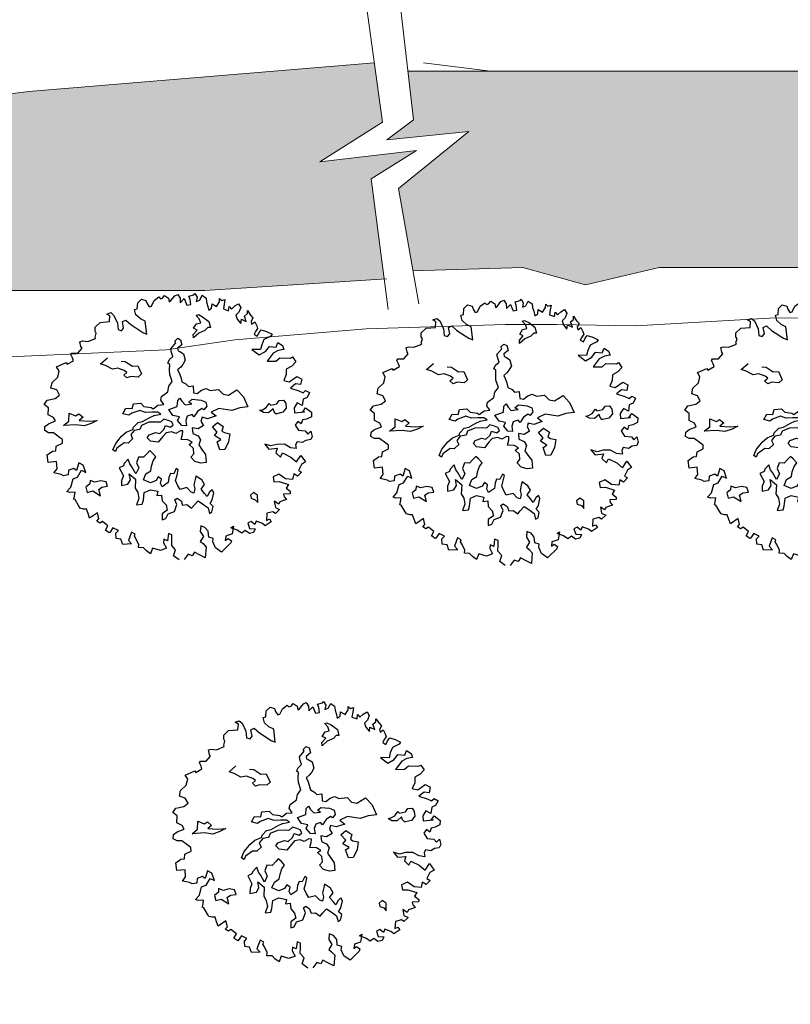
# Model space of a CAD drawing. Units: metres. Extents: x 1667 to 2388, y 291 to 749.
# Drawn here: x 1766 to 1810, y 495 to 551 of the extents above; entities that cross this region are included whole.
import ezdxf

# ---------------------------------------------------------------- set-up
doc = ezdxf.new("R2010")
doc.units = ezdxf.units.M
doc.layers.add('G1', color=112, linetype='Continuous')
doc.layers.add('roads', color=9, linetype='Continuous')
doc.layers.add('LINE', color=7, linetype='Continuous', lineweight=20)

# ---------------------------------------------------------------- blocks, each defined once
blk = doc.blocks.new('TREE-2')
at = {"layer": 'G1'}
for p, q in [((4.981, 0.143), (5.142, 0.143)), ((5.069, 0.034), (4.981, 0.143)), ((4.981, -0.163), (5.069, 0.034)), ((5.142, 0.143), (5.214, 0.018)), ((5.214, 0.018), (5.251, -0.309)), ((6.142, -0.054), (6.231, 0.158)), ((6.231, 0.158), (6.412, 0.246)), ((6.412, 0.246), (6.557, 0.143)), ((6.557, 0.143), (6.557, 0.018)), ((6.557, 0.018), (6.593, -0.127)), ((6.682, -0.127), (6.842, 0.034)), ((6.842, 0.034), (7.055, 0.106)), ((7.055, 0.106), (7.091, 0.018)), ((7.091, 0.018), (7.179, 0.018)), ((7.179, 0.018), (7.288, 0.086)), ((7.288, 0.086), (7.397, -0.054)), ((4.354, -0.324), (4.405, -0.179)), ((4.369, -0.412), (4.354, -0.324)), ((4.405, -0.179), (4.639, -0.075)), ((4.639, -0.075), (4.981, -0.163)), ((5.251, -0.309), (5.194, -0.558)), ((5.411, -0.573), (5.448, -0.324)), ((5.448, -0.324), (5.588, -0.309)), ((5.588, -0.309), (5.712, -0.537)), ((6.018, -0.252), (6.039, -0.039)), ((6.127, -0.449), (6.018, -0.252)), ((6.039, -0.039), (6.142, -0.054)), ((6.593, -0.127), (6.682, -0.127)), ((7.397, -0.054), (7.376, -0.2)), ((7.376, -0.2), (7.449, -0.179)), ((7.449, -0.179), (7.646, -0.054)), ((7.646, -0.054), (7.77, -0.039)), ((7.807, -0.2), (7.755, -0.376)), ((7.755, -0.376), (7.952, -0.272)), ((7.77, -0.039), (7.807, -0.2)), ((7.952, -0.272), (7.967, -0.537)), ((8.149, -0.236), (8.346, -0.252)), ((8.149, -0.376), (8.149, -0.236)), ((8.346, -0.252), (8.398, -0.215)), ((8.398, -0.215), (8.434, -0.376)), ((3.654, -0.703), (3.674, -0.521)), ((3.674, -0.77), (3.654, -0.703)), ((3.674, -0.521), (3.783, -0.521)), ((3.783, -0.521), (3.96, -0.609)), ((3.96, -0.609), (4.281, -0.594)), ((4.281, -0.537), (4.369, -0.412)), ((4.281, -0.594), (4.281, -0.537)), ((5.194, -0.558), (5.302, -0.646)), ((5.302, -0.646), (5.411, -0.573)), ((5.712, -0.537), (6.039, -0.967)), ((6.267, -0.594), (6.127, -0.449)), ((6.163, -1.076), (6.267, -0.594)), ((7.967, -0.537), (8.113, -0.558)), ((8.113, -0.558), (8.149, -0.376)), ((8.434, -0.376), (8.346, -0.521)), ((8.346, -0.521), (8.486, -0.521)), ((8.486, -0.521), (8.631, -0.376)), ((8.631, -0.376), (8.74, -0.521)), ((8.74, -0.521), (8.704, -0.666)), ((8.704, -0.666), (8.704, -0.807)), ((9.17, -0.827), (9.222, -0.703)), ((9.222, -0.703), (9.274, -0.807)), ((2.529, -1.128), (2.923, -1.092)), ((2.923, -1.092), (2.938, -1.164)), ((2.938, -1.164), (3.208, -1.113)), ((3.192, -0.864), (3.244, -0.827)), ((3.208, -1.004), (3.192, -0.864)), ((3.208, -1.113), (3.208, -1.004)), ((3.244, -0.827), (3.26, -0.827)), ((3.26, -0.827), (3.457, -0.895)), ((3.457, -0.895), (3.674, -0.77)), ((6.039, -0.967), (6.163, -1.076)), ((8.166, -1.022), (8.258, -1.022)), ((8.239, -1.18), (8.166, -1.022)), ((8.258, -1.022), (8.382, -1.147)), ((8.704, -0.807), (8.683, -0.988)), ((8.683, -0.988), (8.813, -0.952)), ((8.813, -0.952), (8.88, -0.807)), ((8.88, -0.807), (9.01, -0.952)), ((9.01, -0.952), (9.17, -0.827)), ((9.31, -0.967), (9.222, -1.128)), ((9.274, -0.807), (9.398, -0.807)), ((9.398, -0.807), (9.31, -0.967)), ((9.383, -1.258), (9.456, -1.113)), ((9.456, -1.113), (9.507, -1.237)), ((2.44, -1.507), (2.565, -1.31)), ((2.565, -1.31), (2.529, -1.128)), ((4.139, -1.558), (4.461, -1.433)), ((7.916, -1.451), (8.078, -1.323)), ((8.023, -1.558), (7.916, -1.451)), ((8.078, -1.323), (8.239, -1.342)), ((8.239, -1.342), (8.239, -1.18)), ((8.382, -1.147), (8.544, -1.397)), ((8.544, -1.397), (8.526, -1.628)), ((9.222, -1.128), (9.383, -1.258)), ((9.507, -1.237), (9.668, -1.164)), ((9.741, -1.434), (9.595, -1.507)), ((9.668, -1.164), (9.829, -1.128)), ((9.865, -1.289), (9.741, -1.434)), ((9.829, -1.128), (9.865, -1.289)), ((10.026, -1.595), (10.062, -1.486)), ((10.062, -1.486), (10.119, -1.683)), ((2.062, -1.813), (2.171, -1.631)), ((2.243, -1.953), (2.062, -1.813)), ((2.171, -1.631), (2.44, -1.507)), ((4.3, -1.683), (4.139, -1.558)), ((4.498, -1.896), (4.3, -1.683)), ((4.909, -1.72), (5.053, -1.79)), ((5.053, -1.79), (5.251, -2.04)), ((6.844, -1.896), (7.094, -1.753)), ((7.079, -1.68), (7.222, -1.61)), ((7.094, -1.753), (7.079, -1.68)), ((7.222, -1.61), (7.31, -1.698)), ((7.31, -1.698), (7.292, -1.896)), ((7.791, -1.79), (7.828, -1.665)), ((8.041, -1.683), (7.791, -1.79)), ((7.828, -1.665), (8.023, -1.558)), ((8.291, -1.665), (8.041, -1.683)), ((8.434, -1.595), (8.291, -1.665)), ((8.526, -1.628), (8.434, -1.595)), ((9.595, -1.507), (9.595, -1.668)), ((9.595, -1.668), (9.668, -1.865)), ((9.668, -1.865), (9.741, -1.719)), ((9.741, -1.719), (9.886, -1.865)), ((9.886, -1.647), (10.026, -1.595)), ((9.886, -1.865), (9.886, -1.647)), ((10.171, -1.813), (10.062, -1.917)), ((10.119, -1.683), (10.171, -1.813)), ((1.616, -2.311), (1.777, -2.202)), ((1.777, -2.202), (2.083, -2.238)), ((2.083, -2.238), (2.28, -2.171)), ((2.28, -2.171), (2.243, -1.953)), ((4.711, -1.933), (4.498, -1.896)), ((4.909, -2.095), (4.711, -1.933)), ((4.836, -2.256), (4.979, -2.201)), ((4.979, -2.201), (4.909, -2.095)), ((5.251, -2.04), (5.446, -2.095)), ((5.446, -2.095), (5.482, -2.436)), ((6.664, -2.271), (6.826, -2.201)), ((6.826, -2.04), (6.844, -1.896)), ((6.826, -2.201), (6.826, -2.04)), ((7.094, -1.966), (7.079, -2.058)), ((7.079, -2.058), (7.13, -2.11)), ((7.292, -1.896), (7.094, -1.966)), ((7.13, -2.11), (7.237, -2.235)), ((7.237, -2.235), (7.222, -2.488)), ((10.062, -1.917), (10.047, -2.025)), ((10.047, -2.025), (10.187, -1.974)), ((10.187, -1.974), (10.207, -2.15)), ((10.207, -2.15), (10.207, -2.259)), ((1.725, -2.492), (1.616, -2.311)), ((1.632, -2.741), (1.725, -2.492)), ((4.909, -2.399), (4.836, -2.256)), ((5.071, -2.399), (4.909, -2.399)), ((5.321, -2.506), (5.071, -2.399)), ((5.482, -2.436), (5.321, -2.506)), ((6.539, -2.646), (6.612, -2.451)), ((6.558, -2.378), (6.664, -2.271)), ((6.612, -2.451), (6.558, -2.378)), ((7.222, -2.488), (7.079, -2.613)), ((10.098, -2.331), (10.01, -2.42)), ((10.01, -2.42), (10.098, -2.529)), ((10.207, -2.259), (10.098, -2.331)), ((10.098, -2.529), (10.207, -2.42)), ((10.207, -2.42), (10.316, -2.347)), ((10.316, -2.347), (10.492, -2.472)), ((10.492, -2.472), (10.653, -2.632)), ((1.792, -2.902), (1.632, -2.741)), ((1.813, -3.047), (1.792, -2.902)), ((2.295, -3.222), (2.402, -2.936)), ((2.402, -2.936), (2.6, -3.116)), ((6.487, -2.808), (6.539, -2.646)), ((6.487, -3.094), (6.487, -2.808)), ((6.969, -2.683), (6.826, -2.738)), ((6.826, -2.738), (6.844, -2.863)), ((6.844, -2.863), (6.844, -3.042)), ((7.079, -2.613), (6.969, -2.683)), ((9.741, -2.938), (9.938, -3.224)), ((10.047, -3.047), (9.741, -2.938)), ((10.15, -2.886), (10.047, -3.047)), ((10.295, -2.726), (10.15, -2.886)), ((10.581, -2.689), (10.295, -2.726)), ((10.653, -2.632), (10.581, -2.689)), ((1.31, -3.26), (1.367, -3.115)), ((1.419, -3.384), (1.31, -3.26)), ((1.367, -3.115), (1.528, -3.063)), ((1.528, -3.063), (1.813, -3.047)), ((2.046, -3.314), (2.295, -3.222)), ((2.493, -3.439), (2.046, -3.314)), ((2.6, -3.116), (2.743, -3.079)), ((2.85, -3.259), (2.67, -3.329)), ((2.67, -3.329), (3.03, -3.472)), ((2.743, -3.079), (2.85, -3.259)), ((6.201, -3.399), (6.308, -3.219)), ((6.308, -3.219), (6.487, -3.094)), ((6.844, -3.042), (6.826, -3.219)), ((6.826, -3.219), (6.951, -3.347)), ((6.951, -3.347), (7.005, -3.472)), ((9.938, -3.224), (10.207, -3.172)), ((10.456, -3.333), (10.135, -3.545)), ((10.207, -3.172), (10.404, -3.047)), ((10.404, -3.047), (10.638, -3.151)), ((10.674, -3.296), (10.456, -3.333)), ((10.638, -3.151), (10.762, -3.011)), ((10.887, -3.333), (10.674, -3.296)), ((10.762, -3.011), (10.887, -3.172)), ((10.887, -3.172), (10.887, -3.333)), ((1.595, -3.441), (1.419, -3.384)), ((1.756, -3.69), (1.595, -3.441)), ((1.829, -3.799), (1.756, -3.69)), ((2.78, -3.582), (2.493, -3.439)), ((3.066, -3.582), (2.78, -3.582)), ((3.03, -3.472), (3.316, -3.545)), ((3.316, -3.545), (3.066, -3.582)), ((4.321, -3.634), (4.498, -3.472)), ((4.516, -3.759), (4.321, -3.634)), ((4.498, -3.472), (4.714, -3.561)), ((4.641, -3.722), (4.516, -3.759)), ((4.964, -3.722), (4.641, -3.722)), ((4.714, -3.561), (4.821, -3.399)), ((4.821, -3.399), (5.089, -3.472)), ((5.144, -3.865), (4.964, -3.722)), ((5.089, -3.472), (5.162, -3.634)), ((5.162, -3.634), (5.412, -3.759)), ((5.842, -3.615), (5.915, -3.49)), ((5.896, -3.81), (5.842, -3.615)), ((5.915, -3.49), (6.201, -3.399)), ((7.005, -3.472), (7.185, -3.506)), ((7.185, -3.506), (7.112, -3.759)), ((10.135, -3.545), (10.456, -3.654)), ((10.456, -3.654), (10.638, -3.582)), ((10.638, -3.582), (11.011, -3.727)), ((11.011, -3.727), (11.099, -3.706)), ((11.099, -3.706), (11.156, -3.924)), ((1.098, -4.157), (1.331, -4.085)), ((1.331, -4.085), (1.455, -4.121)), ((1.455, -4.121), (1.528, -3.96)), ((1.528, -3.96), (1.792, -3.924)), ((1.792, -3.924), (1.829, -3.799)), ((4.928, -4.152), (5.232, -4.097)), ((5.375, -3.935), (5.144, -3.865)), ((5.232, -4.097), (5.412, -4.079)), ((5.592, -4.009), (5.375, -3.935)), ((5.412, -3.759), (5.467, -3.829)), ((5.412, -4.079), (5.68, -4.115)), ((5.467, -3.829), (5.68, -3.759)), ((5.68, -4.115), (5.592, -4.009)), ((5.68, -3.759), (5.896, -3.81)), ((6.018, -4.045), (6.36, -4.045)), ((6.091, -4.316), (6.018, -4.045)), ((6.36, -4.045), (6.448, -3.832)), ((6.448, -3.832), (6.558, -3.777)), ((6.558, -3.777), (6.591, -3.92)), ((6.591, -3.92), (6.664, -4.082)), ((6.664, -4.082), (6.914, -4.137)), ((6.826, -4.03), (6.987, -3.975)), ((6.914, -4.137), (6.826, -4.03)), ((6.987, -3.975), (7.289, -4.118)), ((7.112, -3.759), (7.237, -3.829)), ((7.237, -3.829), (7.435, -3.759)), ((7.435, -3.759), (7.615, -3.759)), ((7.615, -3.759), (7.74, -3.884)), ((7.74, -3.884), (8.044, -3.954)), ((8.044, -3.954), (8.151, -4.17)), ((10.726, -4.064), (10.653, -4.261)), ((10.959, -4.028), (10.726, -4.064)), ((11.156, -3.924), (10.959, -4.028)), ((1.041, -4.443), (1.098, -4.157)), ((1.346, -4.515), (1.041, -4.443)), ((3.874, -4.493), (3.98, -4.42)), ((3.98, -4.42), (4.212, -4.332)), ((4.212, -4.332), (4.483, -4.313)), ((4.516, -4.365), (4.34, -4.475)), ((4.34, -4.475), (4.355, -4.652)), ((4.483, -4.313), (4.535, -4.24)), ((4.733, -4.402), (4.516, -4.365)), ((4.535, -4.24), (4.751, -4.133)), ((4.839, -4.277), (4.733, -4.402)), ((4.751, -4.133), (4.928, -4.152)), ((5.144, -4.258), (4.839, -4.277)), ((5.43, -4.35), (5.144, -4.258)), ((5.555, -4.402), (5.43, -4.35)), ((5.717, -4.332), (5.555, -4.402)), ((5.86, -4.438), (5.717, -4.332)), ((5.967, -4.527), (5.86, -4.438)), ((6.305, -4.441), (6.091, -4.316)), ((6.198, -4.548), (6.305, -4.441)), ((7.021, -4.475), (6.826, -4.618)), ((7.219, -4.423), (7.021, -4.475)), ((7.273, -4.493), (7.219, -4.423)), ((7.417, -4.405), (7.273, -4.493)), ((7.289, -4.118), (7.432, -4.243)), ((7.432, -4.243), (7.417, -4.405)), ((8.151, -4.17), (8.331, -4.277)), ((8.331, -4.277), (8.705, -4.188)), ((8.705, -4.188), (8.849, -4.527)), ((10.653, -4.261), (10.492, -4.443)), ((10.492, -4.443), (10.674, -4.551)), ((10.674, -4.551), (11.011, -4.458)), ((11.011, -4.458), (11.156, -4.619)), ((1.113, -4.889), (1.274, -4.78)), ((1.274, -4.78), (1.346, -4.515)), ((2.135, -4.837), (1.953, -5.086)), ((2.259, -4.977), (2.135, -4.837)), ((3.514, -4.795), (3.694, -4.6)), ((3.587, -4.886), (3.514, -4.795)), ((3.675, -4.78), (3.587, -4.886)), ((3.998, -4.688), (3.675, -4.78)), ((3.694, -4.6), (3.874, -4.493)), ((4.142, -4.743), (3.998, -4.688)), ((4.355, -4.652), (4.142, -4.743)), ((4.894, -4.795), (5.001, -4.706)), ((4.964, -4.956), (4.894, -4.795)), ((5.001, -4.706), (5.269, -4.706)), ((5.269, -4.706), (5.394, -4.795)), ((5.394, -4.795), (5.592, -4.706)), ((5.628, -4.85), (5.467, -4.941)), ((5.592, -4.706), (5.698, -4.582)), ((5.842, -4.886), (5.628, -4.85)), ((5.698, -4.582), (5.86, -4.706)), ((5.86, -4.706), (5.985, -4.652)), ((5.985, -4.652), (5.967, -4.527)), ((6.286, -4.78), (6.198, -4.548)), ((6.448, -4.853), (6.286, -4.78)), ((6.484, -4.655), (6.448, -4.853)), ((6.591, -4.511), (6.484, -4.655)), ((6.789, -4.511), (6.591, -4.511)), ((6.826, -4.618), (6.789, -4.511)), ((7.112, -4.743), (7.024, -4.868)), ((7.292, -4.868), (7.112, -4.743)), ((7.828, -4.636), (7.508, -4.67)), ((7.508, -4.67), (7.633, -4.868)), ((8.258, -4.868), (7.828, -4.636)), ((8.849, -4.527), (8.885, -4.941)), ((10.871, -4.712), (10.638, -4.8)), ((10.638, -4.8), (10.902, -4.998)), ((11.047, -4.8), (10.871, -4.712)), ((11.156, -4.619), (11.047, -4.8)), ((1.346, -5.034), (1.113, -4.889)), ((1.419, -5.107), (1.346, -5.034)), ((1.595, -5.138), (1.419, -5.107)), ((1.668, -4.977), (1.595, -5.138)), ((1.886, -4.977), (1.668, -4.977)), ((1.953, -5.086), (1.886, -4.977)), ((1.901, -5.335), (2.135, -5.138)), ((2.135, -5.138), (2.259, -5.267)), ((2.259, -5.267), (2.259, -4.977)), ((5.232, -5.084), (4.964, -4.956)), ((5.467, -4.941), (5.232, -5.084)), ((5.967, -4.993), (5.842, -4.886)), ((6.165, -4.956), (5.967, -4.993)), ((6.091, -5.279), (6.201, -5.118)), ((6.253, -4.993), (6.165, -4.956)), ((6.201, -5.118), (6.253, -4.993)), ((6.631, -4.993), (6.576, -5.209)), ((6.576, -5.209), (6.737, -5.353)), ((6.826, -5.1), (6.631, -4.993)), ((7.06, -5.048), (6.826, -5.1)), ((7.024, -4.868), (7.06, -5.048)), ((7.633, -4.868), (7.292, -4.868)), ((7.362, -5.209), (7.593, -5.121)), ((7.468, -5.462), (7.362, -5.209)), ((7.593, -5.121), (7.755, -5.337)), ((8.58, -4.868), (8.258, -4.868)), ((8.885, -4.941), (8.58, -4.868)), ((9.366, -5.337), (9.26, -5.209)), ((9.26, -5.209), (9.366, -5.228)), ((9.366, -5.228), (9.528, -5.194)), ((9.528, -5.194), (9.689, -5.084)), ((9.689, -5.084), (9.726, -5.158)), ((9.726, -5.158), (9.958, -5.194)), ((9.958, -5.194), (10.082, -5.103)), ((10.082, -5.103), (10.244, -5.139)), ((10.244, -5.139), (10.28, -5.283)), ((10.902, -4.998), (11.032, -5.122)), ((11.032, -5.122), (11.156, -5.07)), ((11.265, -5.195), (11.12, -5.335)), ((11.156, -5.07), (11.265, -5.195)), ((1.543, -5.604), (1.725, -5.335)), ((1.725, -5.335), (1.901, -5.335)), ((3.691, -5.496), (3.514, -5.514)), ((3.514, -5.514), (3.566, -5.856)), ((3.746, -5.426), (3.691, -5.496)), ((3.944, -5.319), (3.746, -5.426)), ((3.944, -5.514), (3.944, -5.319)), ((3.977, -5.639), (3.944, -5.514)), ((4.337, -5.371), (4.193, -5.551)), ((4.193, -5.551), (4.212, -5.767)), ((4.516, -5.444), (4.337, -5.371)), ((4.693, -5.353), (4.516, -5.444)), ((4.821, -5.283), (4.693, -5.353)), ((4.891, -5.407), (4.821, -5.283)), ((4.821, -5.694), (4.964, -5.587)), ((4.964, -5.587), (4.891, -5.407)), ((6.326, -5.371), (6.091, -5.279)), ((6.308, -5.548), (6.451, -5.514)), ((6.414, -5.746), (6.308, -5.548)), ((6.451, -5.514), (6.326, -5.371)), ((6.774, -5.529), (6.649, -5.691)), ((6.737, -5.353), (6.774, -5.529)), ((7.325, -5.551), (7.468, -5.462)), ((7.505, -5.767), (7.325, -5.551)), ((7.755, -5.337), (7.648, -5.481)), ((7.648, -5.481), (7.718, -5.569)), ((7.718, -5.569), (7.898, -5.676)), ((9.546, -5.407), (9.366, -5.337)), ((9.759, -5.319), (9.546, -5.407)), ((9.759, -5.444), (9.759, -5.319)), ((9.796, -5.532), (9.759, -5.444)), ((9.833, -5.551), (9.796, -5.532)), ((10.064, -5.569), (9.833, -5.551)), ((10.244, -5.462), (10.064, -5.569)), ((10.28, -5.283), (10.244, -5.462)), ((10.529, -5.553), (10.477, -5.729)), ((10.705, -5.407), (10.529, -5.553)), ((10.85, -5.568), (10.705, -5.407)), ((10.959, -5.355), (10.85, -5.568)), ((11.12, -5.335), (10.959, -5.355)), ((1.346, -5.713), (1.543, -5.604)), ((1.435, -5.786), (1.346, -5.713)), ((1.632, -5.838), (1.435, -5.786)), ((1.528, -6.035), (1.632, -5.838)), ((2.082, -5.801), (2.064, -5.999)), ((2.259, -5.731), (2.082, -5.801)), ((2.314, -5.606), (2.259, -5.731)), ((2.457, -5.731), (2.314, -5.606)), ((2.688, -5.749), (2.457, -5.731)), ((2.868, -5.856), (2.688, -5.749)), ((2.868, -6.035), (2.868, -5.856)), ((3.566, -5.856), (3.441, -5.999)), ((3.764, -6.087), (3.8, -5.856)), ((3.8, -5.856), (3.962, -6.124)), ((4.032, -5.944), (3.977, -5.639)), ((4.212, -5.767), (4.032, -5.944)), ((4.605, -6.017), (4.693, -5.856)), ((4.693, -5.856), (4.821, -5.694)), ((6.216, -6.032), (6.36, -5.944)), ((6.36, -5.944), (6.414, -5.746)), ((6.649, -5.691), (6.701, -5.889)), ((6.701, -5.889), (6.774, -6.121)), ((7.344, -5.801), (7.505, -5.767)), ((7.344, -6.124), (7.344, -5.801)), ((7.755, -5.944), (7.523, -6.179)), ((7.898, -5.676), (7.755, -5.944)), ((10.477, -5.729), (10.85, -5.822)), ((10.762, -5.822), (10.938, -5.693)), ((10.85, -5.822), (10.762, -5.822)), ((10.938, -5.693), (11.099, -5.926)), ((11.099, -5.926), (11.032, -6.087)), ((1.492, -6.071), (1.528, -6.035)), ((1.543, -6.108), (1.492, -6.071)), ((1.595, -6.393), (1.543, -6.108)), ((2.064, -5.999), (2.277, -6.017)), ((2.277, -6.017), (2.493, -6.285)), ((2.493, -6.285), (2.512, -6.035)), ((2.512, -6.035), (2.655, -5.999)), ((2.655, -5.999), (2.868, -6.035)), ((3.441, -5.999), (3.371, -6.179)), ((3.371, -6.179), (3.621, -6.212)), ((3.621, -6.212), (3.764, -6.087)), ((3.962, -6.124), (3.834, -6.447)), ((4.23, -6.249), (4.391, -6.069)), ((4.443, -6.447), (4.23, -6.249)), ((4.391, -6.069), (4.605, -6.017)), ((4.803, -6.322), (4.678, -6.429)), ((4.891, -6.447), (4.803, -6.322)), ((5.552, -6.249), (5.394, -6.41)), ((5.5, -6.499), (5.607, -6.322)), ((5.607, -6.322), (5.552, -6.249)), ((6.308, -6.23), (6.216, -6.032)), ((6.503, -6.374), (6.308, -6.23)), ((6.774, -6.121), (6.701, -6.407)), ((7.523, -6.179), (7.344, -6.124)), ((10.492, -6.087), (10.347, -6.18)), ((10.347, -6.18), (10.404, -6.408)), ((10.581, -6.217), (10.492, -6.087)), ((10.674, -6.087), (10.581, -6.217)), ((10.835, -6.108), (10.674, -6.087)), ((11.032, -6.087), (10.835, -6.108)), ((1.616, -6.481), (1.595, -6.393)), ((1.725, -6.554), (1.616, -6.481)), ((1.829, -6.59), (1.725, -6.554)), ((1.829, -6.772), (1.829, -6.59)), ((3.834, -6.447), (3.87, -6.627)), ((3.87, -6.627), (3.834, -6.858)), ((3.977, -6.983), (4.105, -6.715)), ((4.105, -6.715), (4.355, -6.697)), ((4.355, -6.697), (4.605, -6.84)), ((4.678, -6.429), (4.443, -6.447)), ((4.803, -6.59), (4.891, -6.447)), ((4.821, -6.733), (4.803, -6.59)), ((5.089, -6.66), (4.821, -6.733)), ((5.177, -6.483), (5.089, -6.66)), ((5.284, -6.355), (5.177, -6.483)), ((5.394, -6.41), (5.284, -6.355)), ((5.375, -6.678), (5.5, -6.499)), ((5.394, -6.895), (5.375, -6.678)), ((6.701, -6.407), (6.503, -6.374)), ((9.025, -6.481), (9.113, -6.714)), ((9.222, -6.626), (9.025, -6.481)), ((9.113, -6.714), (9.419, -6.787)), ((9.456, -6.642), (9.222, -6.626)), ((9.725, -6.735), (9.456, -6.642)), ((10.404, -6.408), (10.638, -6.517)), ((10.638, -6.517), (10.689, -6.663)), ((10.689, -6.663), (10.835, -6.59)), ((10.835, -6.59), (10.814, -6.803)), ((1.829, -6.948), (1.829, -6.772)), ((2.171, -6.86), (1.829, -6.948)), ((2.15, -7.093), (2.171, -6.86)), ((3.834, -6.858), (3.675, -7.056)), ((3.675, -7.056), (3.889, -7.108)), ((3.889, -7.108), (3.977, -6.983)), ((4.605, -6.84), (4.516, -6.983)), ((4.516, -6.983), (4.693, -7.02)), ((4.693, -7.02), (4.641, -7.233)), ((5.427, -7.056), (5.394, -6.895)), ((5.695, -7.072), (5.427, -7.056)), ((5.787, -7.288), (5.695, -7.072)), ((5.982, -7.056), (5.967, -7.215)), ((6.091, -6.877), (5.982, -7.056)), ((6.161, -6.77), (6.091, -6.877)), ((6.323, -6.983), (6.161, -6.77)), ((6.36, -7.181), (6.323, -6.983)), ((9.419, -6.787), (9.31, -6.932)), ((9.31, -6.932), (9.419, -7.145)), ((9.419, -7.145), (9.544, -7.02)), ((9.544, -7.02), (9.793, -7.269)), ((9.901, -6.932), (9.725, -6.735)), ((10.098, -7.036), (9.901, -6.932)), ((10.119, -6.896), (10.098, -7.036)), ((10.207, -6.803), (10.119, -6.896)), ((10.384, -6.896), (10.207, -6.803)), ((10.544, -6.86), (10.384, -6.896)), ((10.726, -6.896), (10.544, -6.86)), ((10.814, -6.803), (10.726, -6.896)), ((2.046, -7.145), (2.15, -7.093)), ((2.135, -7.254), (2.046, -7.145)), ((2.243, -7.233), (2.135, -7.254)), ((2.383, -7.451), (2.243, -7.233)), ((2.243, -7.575), (2.383, -7.451)), ((4.641, -7.233), (4.73, -7.431)), ((4.73, -7.431), (4.711, -7.629)), ((5.107, -7.358), (5.214, -7.325)), ((5.123, -7.556), (5.107, -7.358)), ((5.214, -7.325), (5.321, -7.468)), ((5.875, -7.358), (5.787, -7.288)), ((5.967, -7.215), (5.875, -7.358)), ((6.18, -7.306), (6.36, -7.181)), ((6.253, -7.501), (6.18, -7.306)), ((9.793, -7.269), (9.938, -7.518)), ((9.938, -7.518), (10.171, -7.342)), ((10.171, -7.342), (10.259, -7.627)), ((2.347, -7.716), (2.243, -7.575)), ((2.368, -7.716), (2.347, -7.716)), ((2.544, -7.591), (2.368, -7.716)), ((2.529, -8.006), (2.58, -7.809)), ((2.705, -7.752), (2.544, -7.591)), ((2.58, -7.809), (2.705, -7.752)), ((4.48, -7.699), (4.407, -7.916)), ((4.711, -7.629), (4.48, -7.699)), ((4.55, -7.916), (4.693, -7.773)), ((4.693, -7.773), (4.946, -7.773)), ((4.946, -7.773), (5.123, -7.556)), ((5.321, -7.468), (5.321, -7.645)), ((5.321, -7.645), (5.482, -7.681)), ((5.482, -7.681), (5.607, -7.861)), ((5.607, -7.861), (5.732, -7.788)), ((5.732, -7.788), (5.93, -7.681)), ((5.93, -7.681), (6.055, -7.843)), ((6.305, -7.645), (6.253, -7.501)), ((6.448, -7.52), (6.305, -7.645)), ((6.323, -7.931), (6.448, -7.824)), ((6.573, -7.468), (6.448, -7.52)), ((6.448, -7.824), (6.591, -7.593)), ((6.591, -7.593), (6.573, -7.468)), ((8.916, -7.752), (8.88, -7.949)), ((9.15, -7.736), (8.916, -7.752)), ((9.331, -7.985), (9.15, -7.736)), ((10.083, -7.664), (9.901, -7.845)), ((10.259, -7.627), (10.083, -7.664)), ((2.689, -8.094), (2.529, -8.006)), ((2.689, -8.307), (2.689, -8.094)), ((3.156, -7.97), (2.938, -8.239)), ((3.26, -8.094), (3.156, -7.97)), ((3.208, -8.146), (3.26, -8.094)), ((3.229, -8.271), (3.208, -8.146)), ((4.407, -7.916), (4.55, -7.916)), ((6.055, -7.843), (6.198, -8.059)), ((6.198, -8.059), (6.18, -8.272)), ((6.286, -8.254), (6.396, -8.074)), ((6.396, -8.074), (6.323, -7.931)), ((7.88, -8.129), (7.861, -8.254)), ((8.023, -8.074), (7.88, -8.129)), ((8.133, -8.218), (8.023, -8.074)), ((8.88, -7.949), (9.077, -8.006)), ((9.077, -8.006), (9.367, -8.219)), ((9.58, -8.094), (9.331, -7.985)), ((9.689, -7.913), (9.58, -8.094)), ((9.793, -8.042), (9.689, -7.913)), ((9.99, -7.949), (9.793, -8.042)), ((9.901, -7.845), (9.99, -7.949)), ((3.011, -8.4), (2.689, -8.307)), ((2.938, -8.239), (3.011, -8.4)), ((3.208, -8.613), (3.26, -8.504)), ((3.26, -8.504), (3.229, -8.271)), ((4.463, -8.488), (4.338, -8.737)), ((4.566, -8.577), (4.463, -8.488)), ((4.514, -8.737), (4.566, -8.577)), ((6.18, -8.272), (6.286, -8.254)), ((7.861, -8.254), (7.989, -8.361)), ((7.989, -8.361), (8.041, -8.489)), ((8.041, -8.489), (8.133, -8.218)), ((9.077, -8.504), (9.061, -8.613)), ((9.31, -8.577), (9.077, -8.504)), ((9.367, -8.219), (9.238, -8.328)), ((9.238, -8.328), (9.347, -8.488)), ((9.347, -8.488), (9.31, -8.577)), ((3.389, -8.685), (3.208, -8.613)), ((3.457, -8.826), (3.389, -8.685)), ((3.566, -8.986), (3.457, -8.826)), ((3.711, -8.81), (3.566, -8.986)), ((3.96, -8.986), (3.711, -8.81)), ((4.229, -8.628), (4.172, -8.758)), ((4.172, -8.758), (4.208, -8.986)), ((4.338, -8.737), (4.229, -8.628)), ((4.426, -8.955), (4.514, -8.737)), ((4.514, -9.152), (4.426, -8.955)), ((5.712, -8.613), (5.624, -8.81)), ((5.624, -8.81), (5.676, -9.023)), ((5.842, -8.722), (5.712, -8.613)), ((5.909, -8.898), (5.842, -8.722)), ((5.857, -9.116), (5.909, -8.898)), ((8.652, -8.649), (8.616, -8.883)), ((8.616, -8.883), (8.74, -9.007)), ((8.776, -8.81), (8.652, -8.649)), ((8.844, -8.737), (8.776, -8.81)), ((8.989, -8.737), (8.844, -8.737)), ((9.113, -8.737), (8.989, -8.737)), ((9.061, -8.613), (9.113, -8.737)), ((4.208, -8.986), (3.96, -8.986)), ((4.369, -9.349), (4.514, -9.152)), ((5.676, -9.023), (5.499, -9.168)), ((5.499, -9.168), (5.572, -9.277)), ((5.572, -9.277), (5.645, -9.438)), ((6.002, -9.22), (5.857, -9.116)), ((5.945, -9.329), (6.002, -9.22)), ((5.966, -9.578), (5.945, -9.329)), ((6.485, -9.292), (6.412, -9.438)), ((6.733, -9.292), (6.485, -9.292)), ((6.879, -9.023), (6.733, -9.292)), ((6.77, -9.059), (6.879, -9.023)), ((6.967, -9.22), (6.77, -9.059)), ((7.091, -9.381), (6.967, -9.22)), ((7.252, -9.329), (7.091, -9.381)), ((7.361, -9.489), (7.252, -9.329)), ((7.573, -9.08), (7.433, -9.095)), ((7.433, -9.095), (7.433, -9.313)), ((7.433, -9.313), (7.63, -9.401)), ((7.667, -9.24), (7.573, -9.08)), ((7.755, -9.132), (7.667, -9.24)), ((7.952, -9.292), (7.755, -9.132)), ((8.024, -9.417), (7.952, -9.292)), ((8.237, -8.986), (8.128, -9.24)), ((8.128, -9.24), (8.258, -9.22)), ((8.47, -9.007), (8.237, -8.986)), ((8.258, -9.22), (8.289, -9.349)), ((8.543, -9.095), (8.47, -9.007)), ((8.74, -9.007), (8.543, -9.095)), ((4.514, -9.562), (4.369, -9.349)), ((4.908, -9.474), (4.696, -9.614)), ((5.033, -9.578), (4.908, -9.474)), ((5.157, -9.474), (5.033, -9.578)), ((5.302, -9.635), (5.157, -9.474)), ((5.479, -9.811), (5.302, -9.635)), ((5.645, -9.438), (5.479, -9.811)), ((6.127, -9.811), (5.966, -9.578)), ((6.573, -9.598), (6.127, -9.811)), ((6.412, -9.438), (6.536, -9.401)), ((6.536, -9.401), (6.625, -9.526)), ((6.625, -9.526), (6.573, -9.598)), ((7.522, -9.51), (7.361, -9.489)), ((7.63, -9.401), (7.522, -9.51)), ((8.289, -9.349), (8.024, -9.417))]:
    blk.add_line(p, q, dxfattribs=at)

msp = doc.modelspace()

# ---------------------------------------------------------------- hatches: boundary and pattern name
at = {"layer": 'roads'}
for points in [[(1859.679, 548.418), (1851.49, 550.936), (1844.151, 552.077), (1836.508, 551.584), (1836.404, 553.209), (1836.404, 559.012), (1836.321, 563.622), (1836.549, 567.196), (1836.607, 568.296), (1836.743, 569.315), (1837.174, 570.004), (1837.914, 570.763), (1851.973, 584.979), (1849.84, 587.088), (1835.781, 572.872), (1834.334, 570.934), (1833.456, 567.437), (1833.219, 563.544), (1833.301, 558.375), (1833.301, 553.526), (1833.142, 551.226), (1824.761, 549.494), (1813.45, 548.525), (1804.079, 548.525), (1798.585, 548.525), (1788.401, 548.525), (1788.726, 545.751), (1787.204, 544.612), (1791.863, 545.086), (1787.868, 541.856), (1788.687, 537.163), (1794.945, 537.348), (1798.5, 536.379), (1802.701, 537.348), (1817.243, 537.348), (1826.615, 539.285), (1836.31, 540.254), (1846.974, 539.608), (1850.593, 539.946), (1854.321, 539.506), (1856.756, 539.506), (1857.627, 543.456), (1859.891, 543.674), (1855.688, 545.827), (1858.49, 545.505)], [(1786.305, 542.389), (1788.89, 544.004), (1783.396, 543.358), (1786.951, 545.618), (1786.485, 548.995), (1766.83, 547.359), (1759.074, 546.39), (1750.026, 545.421), (1743.886, 544.129), (1735.16, 543.484), (1724.348, 542.866), (1724.819, 538.317), (1732.252, 538.963), (1719.325, 537.671), (1726.112, 536.379), (1726.438, 530.834), (1734.191, 532.181), (1735.484, 531.535), (1743.886, 532.504), (1752.611, 533.15), (1758.751, 533.796), (1762.306, 536.056), (1776.848, 536.056), (1787.048, 536.693)]]:
    msp.add_hatch(color=9, dxfattribs=at).paths.add_polyline_path(points)

# ---------------------------------------------------------------- linework, layer by layer
at = {"layer": 'LINE', "color": 7}
for p, q in [((1787.679, 554.687), (1788.726, 545.751)), ((1788.726, 545.751), (1787.204, 544.612)), ((1787.204, 544.612), (1791.863, 545.086)), ((1791.863, 545.086), (1787.868, 541.856)), ((1787.868, 541.856), (1789.012, 535.296))]:
    msp.add_line(p, q, dxfattribs=at)
at = {"layer": 'LINE'}
for points in [[(1785.658, 554.983), (1786.951, 545.618), (1783.396, 543.358), (1788.89, 544.004), (1786.305, 542.389), (1787.274, 534.962)], [(1833.142, 551.226), (1824.761, 549.494), (1813.45, 548.525), (1804.079, 548.525), (1798.585, 548.525), (1788.401, 548.525)], [(1786.485, 548.995), (1766.83, 547.359), (1759.074, 546.39), (1750.026, 545.421), (1743.886, 544.129), (1735.16, 543.484), (1723.85, 542.838)], [(1846.974, 539.608), (1836.31, 540.254), (1826.615, 539.285), (1817.243, 537.348), (1802.701, 537.348), (1798.5, 536.379), (1794.945, 537.348)], [(1787.189, 536.702), (1776.848, 536.056), (1762.306, 536.056), (1758.751, 533.796), (1752.611, 533.15), (1743.886, 532.504), (1735.484, 531.535), (1734.191, 532.181), (1726.438, 530.834)]]:
    msp.add_lwpolyline(points, dxfattribs=at)
at = {"layer": 'LINE', "color": 7}
for points in [[(1793.091, 548.525), (1789.293, 548.984)], [(1794.945, 537.348), (1788.687, 537.163)]]:
    msp.add_lwpolyline(points, dxfattribs=at)
at = {"layer": 'LINE', "color": 6}
msp.add_lwpolyline([(1869.553, 532.493), (1863.824, 535.106), (1861.271, 535.853), (1853.556, 537.284), (1848.699, 537.657), (1841.289, 537.657), (1837.491, 537.968), (1832.26, 537.284), (1826.905, 536.848), (1819.682, 534.92), (1815.731, 534.546), (1808.943, 534.484), (1801.347, 534.048), (1796.864, 534.111), (1793.937, 534.111), (1786.029, 533.862), (1778.557, 533.24), (1774.647, 532.68), (1764.871, 532.244), (1758.955, 531.746), (1758.519, 531.56)], dxfattribs=at)

# ---------------------------------------------------------------- block references
at = {"layer": 'G1', "xscale": 1.500000000000143, "yscale": 1.5, "zscale": 1.5, "rotation": 19.17306922766346}
for p in [(1764.278, 532.054), (1782.83, 531.729), (1800.73, 531.729), (1771.592, 508.854)]:
    msp.add_blockref('TREE-2', p, dxfattribs=at)

doc.saveas('drawing.dxf')
